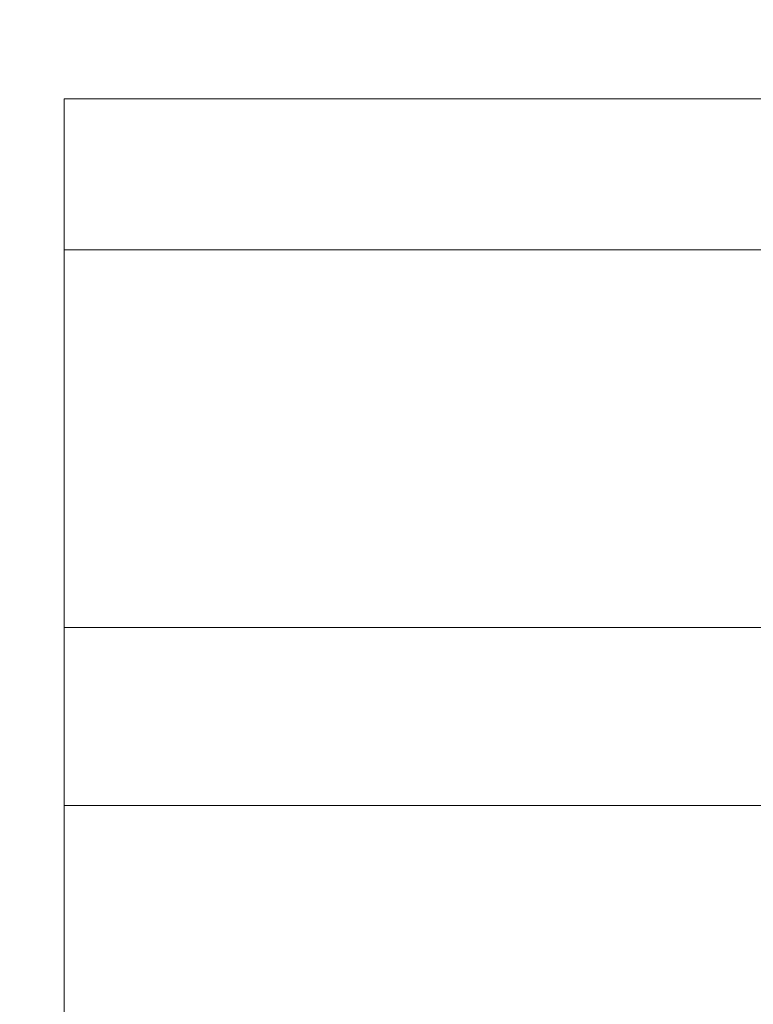
# Model space of a CAD drawing. Extents: x -81 to 500, y -37 to 364.
# Drawn here: x 252 to 255, y 33 to 36 of the extents above; entities that cross this region are included whole.
import ezdxf

# ---------------------------------------------------------------- set-up
doc = ezdxf.new("R2010")
doc.units = 0
doc.header["$MEASUREMENT"] = 0
doc.layers.get('0').update_dxf_attribs({"linetype": 'CONTINUOUS', "lineweight": 15})
doc.layers.get('DEFPOINTS').update_dxf_attribs({"linetype": 'CONTINUOUS'})
doc.layers.add('Text', color=7, linetype='CONTINUOUS')
doc.styles.add('ROMAND', font='romand.shx', dxfattribs={"oblique": 15})
doc.dimstyles.new('ROMAND', dxfattribs={"dimscale": 30, "dimtxt": 0.125, "dimasz": 0.125, "dimexe": 0.0625, "dimexo": 0.0625, "dimgap": 0.09, "dimtad": 0, "dimtih": 1, "dimtoh": 1, "dimdec": 3, "dimzin": 0, "dimdsep": 46, "dimlunit": 4, "dimtxsty": 'ROMAND', "dimcen": 0, "dimadec": 0, "dimazin": 0, "dimtfac": 1, "dimtdec": 3, "dimtofl": 0, "dimtmove": 0, "dimatfit": 3, "dimfxl": 0, "dimtolj": 1, "dimtzin": 0, "dimarcsym": 0})

# ---------------------------------------------------------------- blocks, each defined once
blk = doc.blocks.new('*D90')
at = {"layer": 'DEFPOINTS', "color": 0}
for p in [(256.1067, 33.268), (256.1067, 32.831)]:
    blk.add_point(p, dxfattribs=at)
at = {"layer": 'Text', "color": 0, "lineweight": -2}
for p, q in [((255.1692, 38.2204), (256.1067, 38.2204)), ((256.1067, 38.2204), (256.1067, 34.2055))]:
    blk.add_line(p, q, dxfattribs=at)
at = {"layer": 'Text', "color": 0}
blk.add_solid([(255.9504, 34.2055), (256.2629, 34.2055), (256.1067, 33.268)], dxfattribs=at)
at = {"layer": 'Text', "color": 0, "insert": (246.3775, 38.2204), "char_height": 0.9375, "attachment_point": 5, "style": 'ROMAND'}
blk.add_mtext('\\A1;(2) \\A1;{\\H0.7X;\\S1/4;}"-20x1{\\H0.7X;\\S1/2;}"S.S.\\PBUTTON HEAD SOCKET\\PCAP SCREW', dxfattribs=at)

msp = doc.modelspace()

# ---------------------------------------------------------------- linework, layer by layer
for p, q in [((252.4487, 35.5238), (256.0176, 35.5242)), ((252.4487, 32.4506), (252.4487, 35.5238)), ((252.4487, 35.0242), (256.4433, 35.0242)), ((256.8605, 33.7742), (252.4487, 33.7742)), ((255.9762, 33.1859), (252.4487, 33.1859))]:
    msp.add_line(p, q)

# ---------------------------------------------------------------- dimensions: what is measured, and where the dimension line sits
at = {"layer": 'Text'}
dim = msp.add_diameter_dim_2p(p1=(256.1067, 32.831), p2=(256.1067, 33.268), text='(2) \\A1;{\\H0.7X;\\S1/4;}"-20x1{\\H0.7X;\\S1/2;}"S.S.\\PBUTTON HEAD SOCKET\\PCAP SCREW', dimstyle='ROMAND', override={"dimscale": 7.5}, dxfattribs=at)
dim.commit()
dim.dimension.update_dxf_attribs({"geometry": '*D90', "text_midpoint": (246.3775, 38.2204), "dimtype": 163})

doc.saveas('drawing.dxf')
